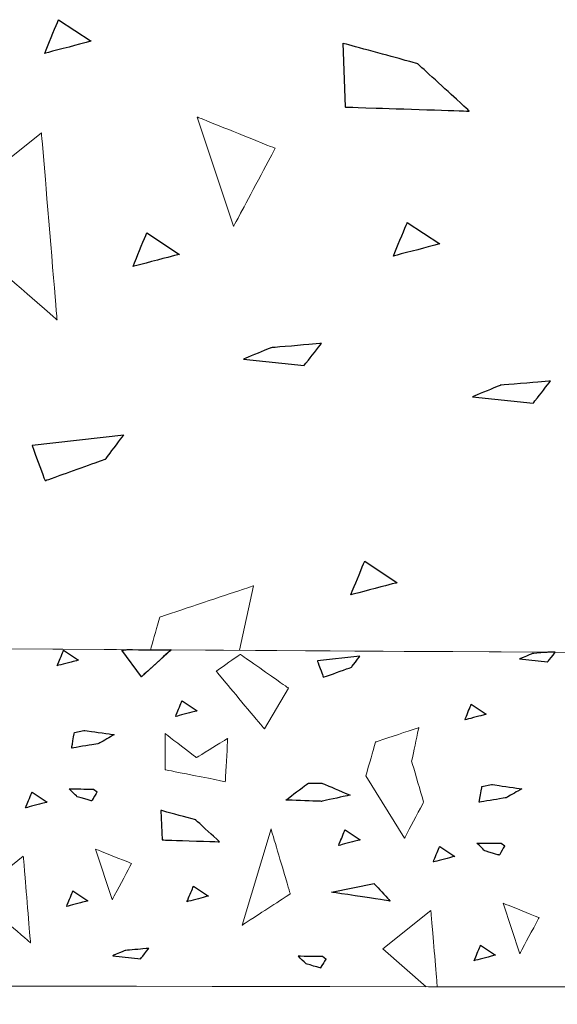
# Model space of a CAD drawing. Units: millimetres. Extents: x -203 to 1, y 0 to 143.
# Drawn here: x -188 to -186, y 48 to 52 of the extents above; entities that cross this region are included whole.
import ezdxf

# ---------------------------------------------------------------- set-up
doc = ezdxf.new("R2010")
doc.units = ezdxf.units.MM
doc.header["$MEASUREMENT"] = 0
doc.layers.add('Layer 1', color=7, linetype='Continuous')

msp = doc.modelspace()

# ---------------------------------------------------------------- linework, layer by layer
at = {"layer": 'Layer 1', "lineweight": 5}
for points in [[(-187.6107, 51.429), (-187.6107, 51.429), (-187.6107, 51.429), (-187.56315, 51.5439), (-187.56315, 51.5439)], [(-187.56315, 51.5439), (-187.56315, 51.5439), (-187.4524, 51.4703), (-187.4524, 51.4703)], [(-187.4524, 51.4703), (-187.4524, 51.4703), (-187.4524, 51.4703), (-187.6107, 51.429), (-187.6107, 51.429)], [(-186.59375, 51.4637), (-186.59375, 51.4637), (-186.5858, 51.2463), (-186.5858, 51.2463)], [(-186.33805, 51.39355), (-186.33805, 51.39355), (-186.33805, 51.39355), (-186.59375, 51.4637), (-186.59375, 51.4637)], [(-186.16225, 51.23225), (-186.16225, 51.23225), (-186.16225, 51.23225), (-186.33805, 51.39355), (-186.33805, 51.39355)], [(-186.5858, 51.2463), (-186.5858, 51.2463), (-186.5858, 51.2463), (-186.16225, 51.23225), (-186.16225, 51.23225)], [(-187.09005, 51.21185), (-187.09005, 51.21185), (-186.966, 50.83975), (-186.966, 50.83975)], [(-186.82425, 51.1055), (-186.82425, 51.1055), (-186.82425, 51.1055), (-187.09005, 51.21185), (-187.09005, 51.21185)], [(-187.976, 50.8752), (-187.976, 50.8752), (-187.6216, 51.1587), (-187.6216, 51.1587)], [(-187.6216, 51.1587), (-187.6216, 51.1587), (-187.6216, 51.1587), (-187.56845, 50.5208), (-187.56845, 50.5208)], [(-186.966, 50.83975), (-186.966, 50.83975), (-186.966, 50.83975), (-186.82425, 51.1055), (-186.82425, 51.1055)], [(-187.56845, 50.5208), (-187.56845, 50.5208), (-187.56845, 50.5208), (-187.976, 50.8752), (-187.976, 50.8752)], [(-186.42125, 50.7381), (-186.42125, 50.7381), (-186.42125, 50.7381), (-186.3737, 50.85295), (-186.3737, 50.85295)], [(-186.3737, 50.85295), (-186.3737, 50.85295), (-186.263, 50.77945), (-186.263, 50.77945)], [(-187.3094, 50.7027), (-187.3094, 50.7027), (-187.3094, 50.7027), (-187.2619, 50.81755), (-187.2619, 50.81755)], [(-187.2619, 50.81755), (-187.2619, 50.81755), (-187.1512, 50.744), (-187.1512, 50.744)], [(-186.263, 50.77945), (-186.263, 50.77945), (-186.263, 50.77945), (-186.42125, 50.7381), (-186.42125, 50.7381)], [(-187.1512, 50.744), (-187.1512, 50.744), (-187.1512, 50.744), (-187.3094, 50.7027), (-187.3094, 50.7027)], [(-186.83845, 50.42565), (-186.83845, 50.42565), (-186.83845, 50.42565), (-186.93265, 50.38665), (-186.93265, 50.38665)], [(-186.6666, 50.4402), (-186.6666, 50.4402), (-186.6666, 50.4402), (-186.83845, 50.42565), (-186.83845, 50.42565)], [(-186.7259, 50.36455), (-186.7259, 50.36455), (-186.7259, 50.36455), (-186.6666, 50.4402), (-186.6666, 50.4402)], [(-186.93265, 50.38665), (-186.93265, 50.38665), (-186.7259, 50.36455), (-186.7259, 50.36455)], [(-186.05715, 50.29745), (-186.05715, 50.29745), (-186.05715, 50.29745), (-186.15135, 50.2584), (-186.15135, 50.2584)], [(-185.8853, 50.312), (-185.8853, 50.312), (-185.8853, 50.312), (-186.05715, 50.29745), (-186.05715, 50.29745)], [(-185.9446, 50.23625), (-185.9446, 50.23625), (-185.9446, 50.23625), (-185.8853, 50.312), (-185.8853, 50.312)], [(-186.15135, 50.2584), (-186.15135, 50.2584), (-185.9446, 50.23625), (-185.9446, 50.23625)], [(-187.341, 50.1276), (-187.341, 50.1276), (-187.6536, 50.0923), (-187.6536, 50.0923)], [(-187.4033, 50.04585), (-187.4033, 50.04585), (-187.4033, 50.04585), (-187.341, 50.1276), (-187.341, 50.1276)], [(-187.6536, 50.0923), (-187.6536, 50.0923), (-187.6536, 50.0923), (-187.6094, 49.97245), (-187.6094, 49.97245)], [(-187.6094, 49.97245), (-187.6094, 49.97245), (-187.6094, 49.97245), (-187.4033, 50.04585), (-187.4033, 50.04585)], [(-186.56655, 49.5833), (-186.56655, 49.5833), (-186.56655, 49.5833), (-186.519, 49.69815), (-186.519, 49.69815)], [(-186.519, 49.69815), (-186.519, 49.69815), (-186.4083, 49.6246), (-186.4083, 49.6246)], [(-186.8987, 49.6139), (-186.8987, 49.6139), (-186.8987, 49.6139), (-187.21765, 49.50755), (-187.21765, 49.50755)], [(-186.9458, 49.3941), (-186.9458, 49.3941), (-186.8987, 49.6139), (-186.8987, 49.6139)], [(-186.4083, 49.6246), (-186.4083, 49.6246), (-186.4083, 49.6246), (-186.56655, 49.5833), (-186.56655, 49.5833)], [(-187.21765, 49.50755), (-187.21765, 49.50755), (-187.21765, 49.50755), (-187.2495, 49.39605), (-187.2495, 49.39605)], [(-187.3472, 49.39415), (-187.3472, 49.39415), (-187.3472, 49.39415), (-187.32715, 49.39655), (-187.32715, 49.39655)], [(-187.28055, 49.3038), (-187.28055, 49.3038), (-187.3472, 49.39415), (-187.3472, 49.39415)], [(-187.1795, 49.3956), (-187.1795, 49.3956), (-187.28055, 49.3038), (-187.28055, 49.3038)], [(-186.94335, 49.3803), (-186.94335, 49.3803), (-186.94335, 49.3803), (-187.02535, 49.3229), (-187.02535, 49.3229)], [(-186.77935, 49.26545), (-186.77935, 49.26545), (-186.77935, 49.26545), (-186.94335, 49.3803), (-186.94335, 49.3803)], [(-187.02535, 49.3229), (-187.02535, 49.3229), (-187.02535, 49.3229), (-186.86135, 49.1261), (-186.86135, 49.1261)], [(-186.86135, 49.1261), (-186.86135, 49.1261), (-186.77935, 49.26545), (-186.77935, 49.26545)], [(-187.1996, 49.1103), (-187.1996, 49.1103), (-187.1996, 48.98725), (-187.1996, 48.98725)], [(-187.093, 49.02825), (-187.093, 49.02825), (-187.093, 49.02825), (-187.1996, 49.1103), (-187.1996, 49.1103)], [(-186.33435, 49.1308), (-186.33435, 49.1308), (-186.33435, 49.1308), (-186.482, 49.0816), (-186.482, 49.0816)], [(-186.359, 49.01595), (-186.359, 49.01595), (-186.359, 49.01595), (-186.33435, 49.1308), (-186.33435, 49.1308)], [(-186.9864, 49.0939), (-186.9864, 49.0939), (-186.9864, 49.0939), (-187.093, 49.02825), (-187.093, 49.02825)], [(-186.9946, 48.94625), (-186.9946, 48.94625), (-186.9946, 48.94625), (-186.9864, 49.0939), (-186.9864, 49.0939)], [(-186.482, 49.0816), (-186.482, 49.0816), (-186.482, 49.0816), (-186.5148, 48.96675), (-186.5148, 48.96675)], [(-186.31795, 48.87655), (-186.31795, 48.87655), (-186.31795, 48.87655), (-186.359, 49.01595), (-186.359, 49.01595)], [(-187.1996, 48.98725), (-187.1996, 48.98725), (-187.1996, 48.98725), (-186.9946, 48.94625), (-186.9946, 48.94625)], [(-186.7875, 48.8838), (-186.7875, 48.8838), (-186.7875, 48.8838), (-186.7111, 48.9417), (-186.7111, 48.9417)], [(-186.7111, 48.9417), (-186.7111, 48.9417), (-186.6659, 48.9417), (-186.6659, 48.9417)], [(-186.6659, 48.9417), (-186.6659, 48.9417), (-186.6659, 48.9417), (-186.5687, 48.9006), (-186.5687, 48.9006)], [(-186.5148, 48.96675), (-186.5148, 48.96675), (-186.3836, 48.7535), (-186.3836, 48.7535)], [(-186.6659, 48.87925), (-186.6659, 48.87925), (-186.6659, 48.87925), (-186.7875, 48.8838), (-186.7875, 48.8838)], [(-186.5687, 48.9006), (-186.5687, 48.9006), (-186.5687, 48.9006), (-186.6659, 48.87925), (-186.6659, 48.87925)], [(-186.3836, 48.7535), (-186.3836, 48.7535), (-186.3836, 48.7535), (-186.31795, 48.87655), (-186.31795, 48.87655)], [(-187.21385, 48.84845), (-187.21385, 48.84845), (-187.21015, 48.7478), (-187.21015, 48.7478)], [(-187.09555, 48.816), (-187.09555, 48.816), (-187.09555, 48.816), (-187.21385, 48.84845), (-187.21385, 48.84845)], [(-187.0142, 48.7413), (-187.0142, 48.7413), (-187.0142, 48.7413), (-187.09555, 48.816), (-187.09555, 48.816)], [(-186.83855, 48.78515), (-186.83855, 48.78515), (-186.937, 48.4571), (-186.937, 48.4571)], [(-186.77295, 48.56375), (-186.77295, 48.56375), (-186.77295, 48.56375), (-186.83855, 48.78515), (-186.83855, 48.78515)], [(-187.21015, 48.7478), (-187.21015, 48.7478), (-187.21015, 48.7478), (-187.0142, 48.7413), (-187.0142, 48.7413)], [(-187.43745, 48.7166), (-187.43745, 48.7166), (-187.38005, 48.5444), (-187.38005, 48.5444)], [(-187.31445, 48.6674), (-187.31445, 48.6674), (-187.31445, 48.6674), (-187.43745, 48.7166), (-187.43745, 48.7166)], [(-187.84755, 48.5608), (-187.84755, 48.5608), (-187.6835, 48.692), (-187.6835, 48.692)], [(-187.6835, 48.692), (-187.6835, 48.692), (-187.6835, 48.692), (-187.6589, 48.39675), (-187.6589, 48.39675)], [(-187.38005, 48.5444), (-187.38005, 48.5444), (-187.38005, 48.5444), (-187.31445, 48.6674), (-187.31445, 48.6674)], [(-187.6589, 48.39675), (-187.6589, 48.39675), (-187.6589, 48.39675), (-187.84755, 48.5608), (-187.84755, 48.5608)], [(-186.937, 48.4571), (-186.937, 48.4571), (-186.937, 48.4571), (-186.77295, 48.56375), (-186.77295, 48.56375)], [(-186.4574, 48.37625), (-186.4574, 48.37625), (-186.29335, 48.5075), (-186.29335, 48.5075)], [(-186.29335, 48.5075), (-186.29335, 48.5075), (-186.29335, 48.5075), (-186.27165, 48.2473), (-186.27165, 48.2473)], [(-186.04735, 48.5321), (-186.04735, 48.5321), (-185.9899, 48.35985), (-185.9899, 48.35985)], [(-185.9243, 48.4829), (-185.9243, 48.4829), (-185.9243, 48.4829), (-186.04735, 48.5321), (-186.04735, 48.5321)], [(-185.9899, 48.35985), (-185.9899, 48.35985), (-185.9899, 48.35985), (-185.9243, 48.4829), (-185.9243, 48.4829)], [(-186.3091, 48.24735), (-186.3091, 48.24735), (-186.4574, 48.37625), (-186.4574, 48.37625)]]:
    msp.add_open_spline(points, degree=3, dxfattribs=at)
at = {"layer": 'Layer 1', "color": 254}
for points in [[(-187.6107, 51.429), (-187.6107, 51.429), (-187.6107, 51.429), (-187.56315, 51.5439), (-187.56315, 51.5439)], [(-187.56315, 51.5439), (-187.56315, 51.5439), (-187.4524, 51.4703), (-187.4524, 51.4703)], [(-187.4524, 51.4703), (-187.4524, 51.4703), (-187.4524, 51.4703), (-187.6107, 51.429), (-187.6107, 51.429)], [(-186.42125, 50.7381), (-186.42125, 50.7381), (-186.42125, 50.7381), (-186.3737, 50.85295), (-186.3737, 50.85295)], [(-186.3737, 50.85295), (-186.3737, 50.85295), (-186.263, 50.77945), (-186.263, 50.77945)], [(-187.3094, 50.7027), (-187.3094, 50.7027), (-187.3094, 50.7027), (-187.2619, 50.81755), (-187.2619, 50.81755)], [(-187.2619, 50.81755), (-187.2619, 50.81755), (-187.1512, 50.744), (-187.1512, 50.744)], [(-186.263, 50.77945), (-186.263, 50.77945), (-186.263, 50.77945), (-186.42125, 50.7381), (-186.42125, 50.7381)], [(-187.1512, 50.744), (-187.1512, 50.744), (-187.1512, 50.744), (-187.3094, 50.7027), (-187.3094, 50.7027)], [(-186.83845, 50.42565), (-186.83845, 50.42565), (-186.83845, 50.42565), (-186.93265, 50.38665), (-186.93265, 50.38665)], [(-186.6666, 50.4402), (-186.6666, 50.4402), (-186.6666, 50.4402), (-186.83845, 50.42565), (-186.83845, 50.42565)], [(-186.7259, 50.36455), (-186.7259, 50.36455), (-186.7259, 50.36455), (-186.6666, 50.4402), (-186.6666, 50.4402)], [(-186.93265, 50.38665), (-186.93265, 50.38665), (-186.7259, 50.36455), (-186.7259, 50.36455)], [(-186.05715, 50.29745), (-186.05715, 50.29745), (-186.05715, 50.29745), (-186.15135, 50.2584), (-186.15135, 50.2584)], [(-185.8853, 50.312), (-185.8853, 50.312), (-185.8853, 50.312), (-186.05715, 50.29745), (-186.05715, 50.29745)], [(-185.9446, 50.23625), (-185.9446, 50.23625), (-185.9446, 50.23625), (-185.8853, 50.312), (-185.8853, 50.312)], [(-186.15135, 50.2584), (-186.15135, 50.2584), (-185.9446, 50.23625), (-185.9446, 50.23625)], [(-186.56655, 49.5833), (-186.56655, 49.5833), (-186.56655, 49.5833), (-186.519, 49.69815), (-186.519, 49.69815)], [(-186.519, 49.69815), (-186.519, 49.69815), (-186.4083, 49.6246), (-186.4083, 49.6246)], [(-186.4083, 49.6246), (-186.4083, 49.6246), (-186.4083, 49.6246), (-186.56655, 49.5833), (-186.56655, 49.5833)], [(-187.568, 49.3415), (-187.568, 49.3415), (-187.568, 49.3415), (-187.546, 49.39465), (-187.546, 49.39465)], [(-187.546, 49.39465), (-187.546, 49.39465), (-187.4947, 49.3606), (-187.4947, 49.3606)], [(-185.94715, 49.3828), (-185.94715, 49.3828), (-185.94715, 49.3828), (-185.9907, 49.36475), (-185.9907, 49.36475)], [(-185.89225, 49.38745), (-185.89225, 49.38745), (-185.89225, 49.38745), (-185.94715, 49.3828), (-185.94715, 49.3828)], [(-185.89505, 49.3545), (-185.89505, 49.3545), (-185.89505, 49.3545), (-185.86945, 49.3873), (-185.86945, 49.3873)], [(-185.86945, 49.3873), (-185.86945, 49.3873), (-185.86945, 49.3873), (-185.89225, 49.38745), (-185.89225, 49.38745)], [(-187.4947, 49.3606), (-187.4947, 49.3606), (-187.4947, 49.3606), (-187.568, 49.3415), (-187.568, 49.3415)], [(-185.9907, 49.36475), (-185.9907, 49.36475), (-185.89505, 49.3545), (-185.89505, 49.3545)], [(-187.164, 49.1685), (-187.164, 49.1685), (-187.164, 49.1685), (-187.142, 49.22175), (-187.142, 49.22175)], [(-187.142, 49.22175), (-187.142, 49.22175), (-187.09075, 49.1877), (-187.09075, 49.1877)], [(-186.1776, 49.1568), (-186.1776, 49.1568), (-186.1776, 49.1568), (-186.1556, 49.21005), (-186.1556, 49.21005)], [(-186.1556, 49.21005), (-186.1556, 49.21005), (-186.10435, 49.17595), (-186.10435, 49.17595)], [(-187.09075, 49.1877), (-187.09075, 49.1877), (-187.09075, 49.1877), (-187.164, 49.1685), (-187.164, 49.1685)], [(-186.10435, 49.17595), (-186.10435, 49.17595), (-186.10435, 49.17595), (-186.1776, 49.1568), (-186.1776, 49.1568)], [(-187.6756, 48.85725), (-187.6756, 48.85725), (-187.6756, 48.85725), (-187.6536, 48.9105), (-187.6536, 48.9105)], [(-187.6536, 48.9105), (-187.6536, 48.9105), (-187.6024, 48.8764), (-187.6024, 48.8764)], [(-187.49955, 48.895), (-187.49955, 48.895), (-187.49955, 48.895), (-187.527, 48.9216), (-187.527, 48.9216)], [(-187.527, 48.9216), (-187.527, 48.9216), (-187.527, 48.9216), (-187.4439, 48.9211), (-187.4439, 48.9211)], [(-187.43185, 48.9117), (-187.43185, 48.9117), (-187.43185, 48.9117), (-187.4505, 48.88045), (-187.4505, 48.88045)], [(-187.4439, 48.9211), (-187.4439, 48.9211), (-187.43185, 48.9117), (-187.43185, 48.9117)], [(-187.6024, 48.8764), (-187.6024, 48.8764), (-187.6024, 48.8764), (-187.6756, 48.85725), (-187.6756, 48.85725)], [(-187.4505, 48.88045), (-187.4505, 48.88045), (-187.4505, 48.88045), (-187.49955, 48.895), (-187.49955, 48.895)], [(-186.608, 48.72865), (-186.608, 48.72865), (-186.608, 48.72865), (-186.58595, 48.7819), (-186.58595, 48.7819)], [(-186.58595, 48.7819), (-186.58595, 48.7819), (-186.5347, 48.74785), (-186.5347, 48.74785)], [(-186.5347, 48.74785), (-186.5347, 48.74785), (-186.5347, 48.74785), (-186.608, 48.72865), (-186.608, 48.72865)], [(-186.28525, 48.6726), (-186.28525, 48.6726), (-186.28525, 48.6726), (-186.26325, 48.7258), (-186.26325, 48.7258)], [(-186.26325, 48.7258), (-186.26325, 48.7258), (-186.212, 48.69175), (-186.212, 48.69175)], [(-186.1093, 48.7105), (-186.1093, 48.7105), (-186.1093, 48.7105), (-186.1368, 48.73705), (-186.1368, 48.73705)], [(-186.1368, 48.73705), (-186.1368, 48.73705), (-186.1368, 48.73705), (-186.0537, 48.7366), (-186.0537, 48.7366)], [(-186.06025, 48.6959), (-186.06025, 48.6959), (-186.06025, 48.6959), (-186.1093, 48.7105), (-186.1093, 48.7105)], [(-186.0416, 48.72715), (-186.0416, 48.72715), (-186.0416, 48.72715), (-186.06025, 48.6959), (-186.06025, 48.6959)], [(-186.0537, 48.7366), (-186.0537, 48.7366), (-186.0416, 48.72715), (-186.0416, 48.72715)], [(-186.212, 48.69175), (-186.212, 48.69175), (-186.212, 48.69175), (-186.28525, 48.6726), (-186.28525, 48.6726)], [(-187.5362, 48.5208), (-187.5362, 48.5208), (-187.5362, 48.5208), (-187.51415, 48.57395), (-187.51415, 48.57395)], [(-187.51415, 48.57395), (-187.51415, 48.57395), (-187.4629, 48.5399), (-187.4629, 48.5399)], [(-187.125, 48.5372), (-187.125, 48.5372), (-187.125, 48.5372), (-187.103, 48.59045), (-187.103, 48.59045)], [(-187.103, 48.59045), (-187.103, 48.59045), (-187.05175, 48.55635), (-187.05175, 48.55635)], [(-187.4629, 48.5399), (-187.4629, 48.5399), (-187.4629, 48.5399), (-187.5362, 48.5208), (-187.5362, 48.5208)], [(-187.05175, 48.55635), (-187.05175, 48.55635), (-187.05175, 48.55635), (-187.125, 48.5372), (-187.125, 48.5372)], [(-187.335, 48.37115), (-187.335, 48.37115), (-187.335, 48.37115), (-187.37855, 48.35305), (-187.37855, 48.35305)], [(-187.2555, 48.3779), (-187.2555, 48.3779), (-187.2555, 48.3779), (-187.335, 48.37115), (-187.335, 48.37115)], [(-187.28295, 48.3428), (-187.28295, 48.3428), (-187.28295, 48.3428), (-187.2555, 48.3779), (-187.2555, 48.3779)], [(-186.1458, 48.3361), (-186.1458, 48.3361), (-186.1458, 48.3361), (-186.1238, 48.38935), (-186.1238, 48.38935)], [(-186.1238, 48.38935), (-186.1238, 48.38935), (-186.07255, 48.35525), (-186.07255, 48.35525)], [(-187.37855, 48.35305), (-187.37855, 48.35305), (-187.28295, 48.3428), (-187.28295, 48.3428)], [(-186.719, 48.3255), (-186.719, 48.3255), (-186.719, 48.3255), (-186.7465, 48.3521), (-186.7465, 48.3521)], [(-186.7465, 48.3521), (-186.7465, 48.3521), (-186.7465, 48.3521), (-186.66335, 48.3516), (-186.66335, 48.3516)], [(-186.6513, 48.3422), (-186.6513, 48.3422), (-186.6513, 48.3422), (-186.66995, 48.3109), (-186.66995, 48.3109)], [(-186.66335, 48.3516), (-186.66335, 48.3516), (-186.6513, 48.3422), (-186.6513, 48.3422)], [(-186.07255, 48.35525), (-186.07255, 48.35525), (-186.07255, 48.35525), (-186.1458, 48.3361), (-186.1458, 48.3361)], [(-186.66995, 48.3109), (-186.66995, 48.3109), (-186.66995, 48.3109), (-186.719, 48.3255), (-186.719, 48.3255)]]:
    msp.add_open_spline(points, degree=3, dxfattribs=at)
at = {"layer": 'Layer 1', "color": 7}
for points in [[(-186.59375, 51.4637), (-186.59375, 51.4637), (-186.5858, 51.2463), (-186.5858, 51.2463)], [(-186.33805, 51.39355), (-186.33805, 51.39355), (-186.33805, 51.39355), (-186.59375, 51.4637), (-186.59375, 51.4637)], [(-186.16225, 51.23225), (-186.16225, 51.23225), (-186.16225, 51.23225), (-186.33805, 51.39355), (-186.33805, 51.39355)], [(-186.5858, 51.2463), (-186.5858, 51.2463), (-186.5858, 51.2463), (-186.16225, 51.23225), (-186.16225, 51.23225)], [(-187.341, 50.1276), (-187.341, 50.1276), (-187.6536, 50.0923), (-187.6536, 50.0923)], [(-187.4033, 50.04585), (-187.4033, 50.04585), (-187.4033, 50.04585), (-187.341, 50.1276), (-187.341, 50.1276)], [(-187.6536, 50.0923), (-187.6536, 50.0923), (-187.6536, 50.0923), (-187.6094, 49.97245), (-187.6094, 49.97245)], [(-187.6094, 49.97245), (-187.6094, 49.97245), (-187.6094, 49.97245), (-187.4033, 50.04585), (-187.4033, 50.04585)], [(-187.3472, 49.39415), (-187.3472, 49.39415), (-187.3472, 49.39415), (-187.32715, 49.39655), (-187.32715, 49.39655)], [(-187.28055, 49.3038), (-187.28055, 49.3038), (-187.3472, 49.39415), (-187.3472, 49.39415)], [(-187.32715, 49.39655), (-187.32715, 49.39655), (-187.32715, 49.39655), (-187.1795, 49.3956), (-187.1795, 49.3956)], [(-187.1795, 49.3956), (-187.1795, 49.3956), (-187.1795, 49.3956), (-187.28055, 49.3038), (-187.28055, 49.3038)], [(-186.5355, 49.37415), (-186.5355, 49.37415), (-186.68025, 49.3578), (-186.68025, 49.3578)], [(-186.68025, 49.3578), (-186.68025, 49.3578), (-186.68025, 49.3578), (-186.6598, 49.3023), (-186.6598, 49.3023)], [(-186.56435, 49.3363), (-186.56435, 49.3363), (-186.56435, 49.3363), (-186.5355, 49.37415), (-186.5355, 49.37415)], [(-186.6598, 49.3023), (-186.6598, 49.3023), (-186.6598, 49.3023), (-186.56435, 49.3363), (-186.56435, 49.3363)], [(-187.5184, 49.06065), (-187.5184, 49.06065), (-187.5184, 49.06065), (-187.50925, 49.1143), (-187.50925, 49.1143)], [(-187.50925, 49.1143), (-187.50925, 49.1143), (-187.4765, 49.12125), (-187.4765, 49.12125)], [(-187.4765, 49.12125), (-187.4765, 49.12125), (-187.4765, 49.12125), (-187.37325, 49.1064), (-187.37325, 49.1064)], [(-187.37325, 49.1064), (-187.37325, 49.1064), (-187.37325, 49.1064), (-187.4266, 49.076), (-187.4266, 49.076)], [(-187.4266, 49.076), (-187.4266, 49.076), (-187.4266, 49.076), (-187.5184, 49.06065), (-187.5184, 49.06065)], [(-186.7875, 48.8838), (-186.7875, 48.8838), (-186.7875, 48.8838), (-186.7111, 48.9417), (-186.7111, 48.9417)], [(-186.7111, 48.9417), (-186.7111, 48.9417), (-186.6659, 48.9417), (-186.6659, 48.9417)], [(-186.6659, 48.9417), (-186.6659, 48.9417), (-186.6659, 48.9417), (-186.5687, 48.9006), (-186.5687, 48.9006)], [(-186.1285, 48.87615), (-186.1285, 48.87615), (-186.1285, 48.87615), (-186.11935, 48.92985), (-186.11935, 48.92985)], [(-186.11935, 48.92985), (-186.11935, 48.92985), (-186.0866, 48.9368), (-186.0866, 48.9368)], [(-186.0866, 48.9368), (-186.0866, 48.9368), (-186.0866, 48.9368), (-185.98335, 48.92195), (-185.98335, 48.92195)], [(-185.98335, 48.92195), (-185.98335, 48.92195), (-185.98335, 48.92195), (-186.03675, 48.89155), (-186.03675, 48.89155)], [(-186.6659, 48.87925), (-186.6659, 48.87925), (-186.6659, 48.87925), (-186.7875, 48.8838), (-186.7875, 48.8838)], [(-186.5687, 48.9006), (-186.5687, 48.9006), (-186.5687, 48.9006), (-186.6659, 48.87925), (-186.6659, 48.87925)], [(-186.03675, 48.89155), (-186.03675, 48.89155), (-186.03675, 48.89155), (-186.1285, 48.87615), (-186.1285, 48.87615)], [(-187.21385, 48.84845), (-187.21385, 48.84845), (-187.21015, 48.7478), (-187.21015, 48.7478)], [(-187.09555, 48.816), (-187.09555, 48.816), (-187.09555, 48.816), (-187.21385, 48.84845), (-187.21385, 48.84845)], [(-187.0142, 48.7413), (-187.0142, 48.7413), (-187.0142, 48.7413), (-187.09555, 48.816), (-187.09555, 48.816)], [(-187.21015, 48.7478), (-187.21015, 48.7478), (-187.21015, 48.7478), (-187.0142, 48.7413), (-187.0142, 48.7413)], [(-186.6326, 48.5697), (-186.6326, 48.5697), (-186.48685, 48.59905), (-186.48685, 48.59905)], [(-186.432, 48.5392), (-186.432, 48.5392), (-186.432, 48.5392), (-186.6326, 48.5697), (-186.6326, 48.5697)], [(-186.48685, 48.59905), (-186.48685, 48.59905), (-186.48685, 48.59905), (-186.432, 48.5392), (-186.432, 48.5392)]]:
    msp.add_open_spline(points, degree=3, dxfattribs=at)
at = {"layer": 'Layer 1', "lineweight": 9}
for points in [[(-177.89725, 49.3368), (-177.89725, 49.3368), (-177.89725, 49.3368), (-201.40255, 49.4857), (-201.40255, 49.4857)], [(-201.40255, 49.4857), (-201.40255, 49.4857), (-201.40255, 49.4857), (-177.89725, 49.3368), (-177.89725, 49.3368)], [(-177.89725, 49.3368), (-177.89725, 49.3368), (-177.89725, 49.3368), (-201.40255, 49.4857), (-201.40255, 49.4857)], [(-201.40255, 48.2707), (-201.40255, 48.2707), (-201.40255, 48.2707), (-147.5471, 48.18735), (-147.5471, 48.18735)], [(-147.5471, 48.18735), (-147.5471, 48.18735), (-147.5471, 48.18735), (-201.40255, 48.2707), (-201.40255, 48.2707)]]:
    msp.add_open_spline(points, degree=3, dxfattribs=at)
at = {"layer": 'Layer 1', "lineweight": 0}
for points in [[(-187.568, 49.3415), (-187.568, 49.3415), (-187.568, 49.3415), (-187.546, 49.39465), (-187.546, 49.39465)], [(-187.546, 49.39465), (-187.546, 49.39465), (-187.4947, 49.3606), (-187.4947, 49.3606)], [(-185.94715, 49.3828), (-185.94715, 49.3828), (-185.94715, 49.3828), (-185.9907, 49.36475), (-185.9907, 49.36475)], [(-185.89225, 49.38745), (-185.89225, 49.38745), (-185.94715, 49.3828), (-185.94715, 49.3828)], [(-185.89505, 49.3545), (-185.89505, 49.3545), (-185.89505, 49.3545), (-185.86945, 49.3873), (-185.86945, 49.3873)], [(-187.4947, 49.3606), (-187.4947, 49.3606), (-187.4947, 49.3606), (-187.568, 49.3415), (-187.568, 49.3415)], [(-186.5355, 49.37415), (-186.5355, 49.37415), (-186.68025, 49.3578), (-186.68025, 49.3578)], [(-186.68025, 49.3578), (-186.68025, 49.3578), (-186.68025, 49.3578), (-186.6598, 49.3023), (-186.6598, 49.3023)], [(-186.56435, 49.3363), (-186.56435, 49.3363), (-186.56435, 49.3363), (-186.5355, 49.37415), (-186.5355, 49.37415)], [(-185.9907, 49.36475), (-185.9907, 49.36475), (-185.89505, 49.3545), (-185.89505, 49.3545)], [(-186.6598, 49.3023), (-186.6598, 49.3023), (-186.6598, 49.3023), (-186.56435, 49.3363), (-186.56435, 49.3363)], [(-187.164, 49.1685), (-187.164, 49.1685), (-187.164, 49.1685), (-187.142, 49.22175), (-187.142, 49.22175)], [(-187.142, 49.22175), (-187.142, 49.22175), (-187.09075, 49.1877), (-187.09075, 49.1877)], [(-186.1776, 49.1568), (-186.1776, 49.1568), (-186.1776, 49.1568), (-186.1556, 49.21005), (-186.1556, 49.21005)], [(-186.1556, 49.21005), (-186.1556, 49.21005), (-186.10435, 49.17595), (-186.10435, 49.17595)], [(-187.09075, 49.1877), (-187.09075, 49.1877), (-187.09075, 49.1877), (-187.164, 49.1685), (-187.164, 49.1685)], [(-186.10435, 49.17595), (-186.10435, 49.17595), (-186.10435, 49.17595), (-186.1776, 49.1568), (-186.1776, 49.1568)], [(-187.5184, 49.06065), (-187.5184, 49.06065), (-187.5184, 49.06065), (-187.50925, 49.1143), (-187.50925, 49.1143)], [(-187.50925, 49.1143), (-187.50925, 49.1143), (-187.4765, 49.12125), (-187.4765, 49.12125)], [(-187.4765, 49.12125), (-187.4765, 49.12125), (-187.4765, 49.12125), (-187.37325, 49.1064), (-187.37325, 49.1064)], [(-187.37325, 49.1064), (-187.37325, 49.1064), (-187.37325, 49.1064), (-187.4266, 49.076), (-187.4266, 49.076)], [(-187.4266, 49.076), (-187.4266, 49.076), (-187.4266, 49.076), (-187.5184, 49.06065), (-187.5184, 49.06065)], [(-187.6756, 48.85725), (-187.6756, 48.85725), (-187.6756, 48.85725), (-187.6536, 48.9105), (-187.6536, 48.9105)], [(-187.6536, 48.9105), (-187.6536, 48.9105), (-187.6024, 48.8764), (-187.6024, 48.8764)], [(-187.49955, 48.895), (-187.49955, 48.895), (-187.49955, 48.895), (-187.527, 48.9216), (-187.527, 48.9216)], [(-187.527, 48.9216), (-187.527, 48.9216), (-187.527, 48.9216), (-187.4439, 48.9211), (-187.4439, 48.9211)], [(-187.43185, 48.9117), (-187.43185, 48.9117), (-187.43185, 48.9117), (-187.4505, 48.88045), (-187.4505, 48.88045)], [(-187.4439, 48.9211), (-187.4439, 48.9211), (-187.43185, 48.9117), (-187.43185, 48.9117)], [(-186.1285, 48.87615), (-186.1285, 48.87615), (-186.1285, 48.87615), (-186.11935, 48.92985), (-186.11935, 48.92985)], [(-186.11935, 48.92985), (-186.11935, 48.92985), (-186.0866, 48.9368), (-186.0866, 48.9368)], [(-186.0866, 48.9368), (-186.0866, 48.9368), (-186.0866, 48.9368), (-185.98335, 48.92195), (-185.98335, 48.92195)], [(-185.98335, 48.92195), (-185.98335, 48.92195), (-185.98335, 48.92195), (-186.03675, 48.89155), (-186.03675, 48.89155)], [(-187.6024, 48.8764), (-187.6024, 48.8764), (-187.6024, 48.8764), (-187.6756, 48.85725), (-187.6756, 48.85725)], [(-187.4505, 48.88045), (-187.4505, 48.88045), (-187.4505, 48.88045), (-187.49955, 48.895), (-187.49955, 48.895)], [(-186.03675, 48.89155), (-186.03675, 48.89155), (-186.03675, 48.89155), (-186.1285, 48.87615), (-186.1285, 48.87615)], [(-186.608, 48.72865), (-186.608, 48.72865), (-186.608, 48.72865), (-186.58595, 48.7819), (-186.58595, 48.7819)], [(-186.58595, 48.7819), (-186.58595, 48.7819), (-186.5347, 48.74785), (-186.5347, 48.74785)], [(-186.5347, 48.74785), (-186.5347, 48.74785), (-186.5347, 48.74785), (-186.608, 48.72865), (-186.608, 48.72865)], [(-186.28525, 48.6726), (-186.28525, 48.6726), (-186.28525, 48.6726), (-186.26325, 48.7258), (-186.26325, 48.7258)], [(-186.26325, 48.7258), (-186.26325, 48.7258), (-186.212, 48.69175), (-186.212, 48.69175)], [(-186.1093, 48.7105), (-186.1093, 48.7105), (-186.1093, 48.7105), (-186.1368, 48.73705), (-186.1368, 48.73705)], [(-186.1368, 48.73705), (-186.1368, 48.73705), (-186.1368, 48.73705), (-186.0537, 48.7366), (-186.0537, 48.7366)], [(-186.06025, 48.6959), (-186.06025, 48.6959), (-186.06025, 48.6959), (-186.1093, 48.7105), (-186.1093, 48.7105)], [(-186.0416, 48.72715), (-186.0416, 48.72715), (-186.0416, 48.72715), (-186.06025, 48.6959), (-186.06025, 48.6959)], [(-186.0537, 48.7366), (-186.0537, 48.7366), (-186.0416, 48.72715), (-186.0416, 48.72715)], [(-186.212, 48.69175), (-186.212, 48.69175), (-186.212, 48.69175), (-186.28525, 48.6726), (-186.28525, 48.6726)], [(-187.5362, 48.5208), (-187.5362, 48.5208), (-187.5362, 48.5208), (-187.51415, 48.57395), (-187.51415, 48.57395)], [(-187.51415, 48.57395), (-187.51415, 48.57395), (-187.4629, 48.5399), (-187.4629, 48.5399)], [(-187.125, 48.5372), (-187.125, 48.5372), (-187.125, 48.5372), (-187.103, 48.59045), (-187.103, 48.59045)], [(-187.103, 48.59045), (-187.103, 48.59045), (-187.05175, 48.55635), (-187.05175, 48.55635)], [(-186.6326, 48.5697), (-186.6326, 48.5697), (-186.48685, 48.59905), (-186.48685, 48.59905)], [(-186.432, 48.5392), (-186.432, 48.5392), (-186.432, 48.5392), (-186.6326, 48.5697), (-186.6326, 48.5697)], [(-186.48685, 48.59905), (-186.48685, 48.59905), (-186.48685, 48.59905), (-186.432, 48.5392), (-186.432, 48.5392)], [(-187.4629, 48.5399), (-187.4629, 48.5399), (-187.4629, 48.5399), (-187.5362, 48.5208), (-187.5362, 48.5208)], [(-187.05175, 48.55635), (-187.05175, 48.55635), (-187.05175, 48.55635), (-187.125, 48.5372), (-187.125, 48.5372)], [(-187.335, 48.37115), (-187.335, 48.37115), (-187.335, 48.37115), (-187.37855, 48.35305), (-187.37855, 48.35305)], [(-187.2555, 48.3779), (-187.2555, 48.3779), (-187.2555, 48.3779), (-187.335, 48.37115), (-187.335, 48.37115)], [(-187.28295, 48.3428), (-187.28295, 48.3428), (-187.28295, 48.3428), (-187.2555, 48.3779), (-187.2555, 48.3779)], [(-186.1458, 48.3361), (-186.1458, 48.3361), (-186.1458, 48.3361), (-186.1238, 48.38935), (-186.1238, 48.38935)], [(-186.1238, 48.38935), (-186.1238, 48.38935), (-186.07255, 48.35525), (-186.07255, 48.35525)], [(-187.37855, 48.35305), (-187.37855, 48.35305), (-187.28295, 48.3428), (-187.28295, 48.3428)], [(-186.719, 48.3255), (-186.719, 48.3255), (-186.719, 48.3255), (-186.7465, 48.3521), (-186.7465, 48.3521)], [(-186.7465, 48.3521), (-186.7465, 48.3521), (-186.7465, 48.3521), (-186.66335, 48.3516), (-186.66335, 48.3516)], [(-186.6513, 48.3422), (-186.6513, 48.3422), (-186.6513, 48.3422), (-186.66995, 48.3109), (-186.66995, 48.3109)], [(-186.66335, 48.3516), (-186.66335, 48.3516), (-186.6513, 48.3422), (-186.6513, 48.3422)], [(-186.07255, 48.35525), (-186.07255, 48.35525), (-186.07255, 48.35525), (-186.1458, 48.3361), (-186.1458, 48.3361)], [(-186.66995, 48.3109), (-186.66995, 48.3109), (-186.66995, 48.3109), (-186.719, 48.3255), (-186.719, 48.3255)]]:
    msp.add_open_spline(points, degree=3, dxfattribs=at)

doc.saveas('drawing.dxf')
